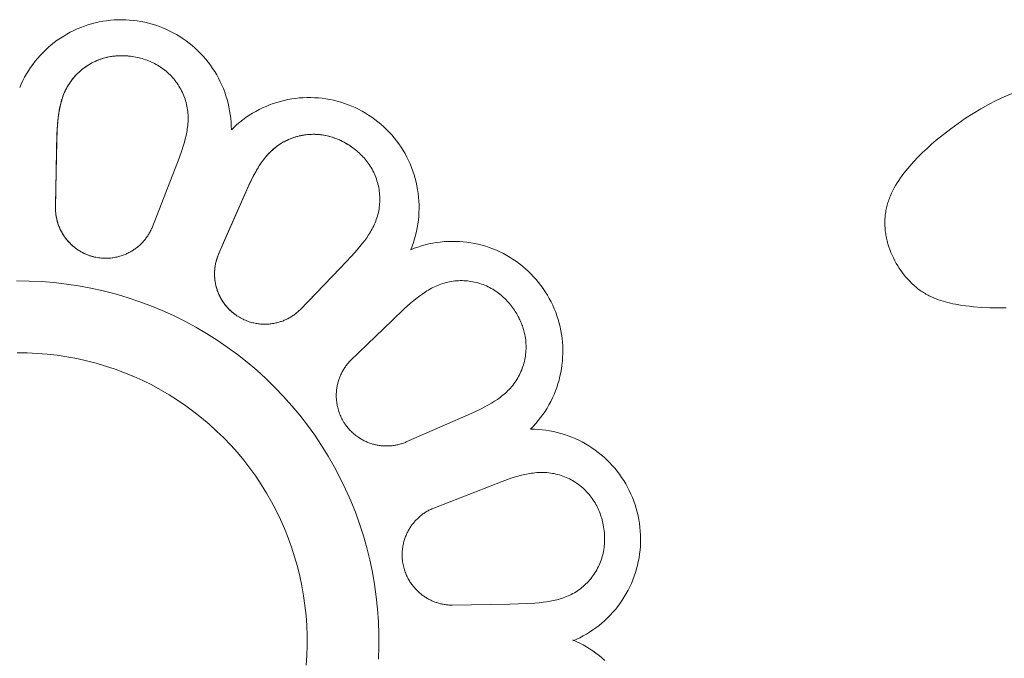
# Model space of a CAD drawing. Units: millimetres. Extents: x 4242 to 6242, y 1458 to 3458.
# Drawn here: x 5226 to 5253, y 2458 to 2476 of the extents above; entities that cross this region are included whole.
import ezdxf

# ---------------------------------------------------------------- set-up
doc = ezdxf.new("R2010")
doc.units = ezdxf.units.MM
doc.header["$MEASUREMENT"] = 0
doc.layers.get('0').update_dxf_attribs({"lineweight": 13})

# ---------------------------------------------------------------- blocks, each defined once
blk = doc.blocks.new('N.VRS_004_139_596')
for points in [[(-0.002, 15.375), (0.041, 15.473), (0.087, 15.569), (0.136, 15.663), (0.188, 15.756), (0.244, 15.847), (0.303, 15.936), (0.364, 16.022), (0.429, 16.107), (0.497, 16.189), (0.567, 16.269), (0.641, 16.346), (0.716, 16.421), (0.795, 16.493), (0.876, 16.563), (0.959, 16.629), (1.045, 16.692), (1.132, 16.753), (1.222, 16.81), (1.314, 16.865), (1.407, 16.916), (1.502, 16.963), (1.599, 17.008), (1.697, 17.049), (1.797, 17.086), (1.898, 17.12), (2, 17.151), (2.103, 17.178), (2.207, 17.201), (2.312, 17.221), (2.417, 17.237), (2.523, 17.25), (2.629, 17.258), (2.735, 17.263), (2.842, 17.265), (2.948, 17.262), (3.055, 17.256), (3.161, 17.246), (3.266, 17.233), (3.371, 17.216), (3.476, 17.195), (3.58, 17.171), (3.682, 17.143), (3.784, 17.111), (3.885, 17.076), (3.984, 17.037), (4.082, 16.995), (4.178, 16.95), (4.273, 16.901), (4.366, 16.849), (4.457, 16.794), (4.546, 16.736), (4.633, 16.675), (4.718, 16.61), (4.801, 16.543), (4.881, 16.473), (4.959, 16.4), (5.034, 16.325), (5.106, 16.247), (5.176, 16.166), (5.243, 16.083), (5.307, 15.998), (5.368, 15.91), (5.425, 15.821), (5.48, 15.73), (5.532, 15.636), (5.58, 15.541), (5.625, 15.445), (5.666, 15.347), (5.704, 15.247), (5.739, 15.147), (5.77, 15.045), (5.797, 14.942), (5.821, 14.838), (5.841, 14.733), (5.858, 14.628), (5.871, 14.522), (5.88, 14.416), (5.886, 14.31), (5.888, 14.203)], [(3.229, 16.225), (3.179, 16.235), (3.13, 16.243), (3.08, 16.249), (3.03, 16.255), (2.98, 16.259), (2.93, 16.262), (2.879, 16.264), (2.829, 16.264), (2.778, 16.263), (2.728, 16.261), (2.678, 16.258), (2.628, 16.253), (2.578, 16.247), (2.528, 16.239), (2.479, 16.23), (2.43, 16.219), (2.381, 16.207), (2.332, 16.194), (2.285, 16.179), (2.237, 16.163), (2.19, 16.145), (2.144, 16.126), (2.098, 16.106), (2.053, 16.085), (2.008, 16.062), (1.964, 16.037), (1.921, 16.012), (1.879, 15.985), (1.837, 15.957), (1.796, 15.928), (1.756, 15.898), (1.717, 15.866), (1.679, 15.834), (1.642, 15.8), (1.606, 15.765), (1.57, 15.729), (1.536, 15.693), (1.503, 15.655), (1.472, 15.616), (1.441, 15.576), (1.411, 15.536), (1.383, 15.494), (1.356, 15.452), (1.33, 15.409), (1.306, 15.365), (1.283, 15.32), (1.261, 15.275), (1.24, 15.229), (1.221, 15.182), (1.203, 15.135), (1.186, 15.087), (1.171, 15.039), (1.157, 14.99), (1.143, 14.942), (1.131, 14.893), (1.12, 14.845), (1.104, 14.765), (1.09, 14.685), (1.078, 14.606), (1.068, 14.527), (1.053, 14.367), (1.042, 14.206), (1.03, 13.888), (0.995, 12.137), (0.995, 12.011), (0.997, 11.949), (0.999, 11.919), (1.001, 11.889), (1.004, 11.858), (1.008, 11.829), (1.013, 11.799), (1.018, 11.77), (1.024, 11.74), (1.03, 11.711), (1.037, 11.683), (1.045, 11.654), (1.053, 11.626), (1.062, 11.598), (1.071, 11.571), (1.081, 11.544), (1.091, 11.517), (1.102, 11.49), (1.113, 11.463), (1.125, 11.437), (1.138, 11.411), (1.151, 11.385), (1.164, 11.36), (1.178, 11.335), (1.193, 11.31), (1.208, 11.285), (1.224, 11.261), (1.24, 11.237), (1.256, 11.213), (1.274, 11.189), (1.292, 11.166), (1.31, 11.143), (1.329, 11.12), (1.348, 11.098), (1.369, 11.076), (1.389, 11.054), (1.411, 11.032), (1.433, 11.011), (1.455, 10.99), (1.479, 10.969), (1.503, 10.949), (1.528, 10.929), (1.553, 10.909), (1.58, 10.89), (1.607, 10.871), (1.635, 10.852), (1.664, 10.834), (1.693, 10.816), (1.724, 10.799), (1.756, 10.783), (1.788, 10.766), (1.822, 10.751), (1.857, 10.736), (1.893, 10.722), (1.929, 10.708), (1.966, 10.696), (2.004, 10.684), (2.043, 10.674), (2.082, 10.664), (2.121, 10.656)], [(27.455, 9.252), (27.227, 9.25), (27, 9.253), (26.772, 9.264), (26.543, 9.282), (26.429, 9.294), (26.315, 9.308), (26.176, 9.327), (26.037, 9.351), (25.968, 9.365), (25.9, 9.38), (25.832, 9.396), (25.764, 9.413), (25.697, 9.432), (25.63, 9.453), (25.565, 9.475), (25.5, 9.5), (25.436, 9.526), (25.373, 9.553), (25.311, 9.583), (25.28, 9.599), (25.25, 9.616), (25.216, 9.634), (25.184, 9.654), (25.151, 9.674), (25.119, 9.694), (25.088, 9.715), (25.056, 9.737), (25.025, 9.76), (24.995, 9.783), (24.965, 9.807), (24.935, 9.831), (24.906, 9.856), (24.877, 9.881), (24.848, 9.907), (24.82, 9.933), (24.766, 9.988), (24.712, 10.044), (24.661, 10.103), (24.612, 10.163), (24.564, 10.225), (24.518, 10.288), (24.474, 10.353), (24.432, 10.42), (24.392, 10.488), (24.352, 10.562), (24.314, 10.638), (24.278, 10.714), (24.245, 10.792), (24.215, 10.871), (24.187, 10.95), (24.162, 11.03), (24.151, 11.071), (24.14, 11.111), (24.13, 11.152), (24.121, 11.192), (24.113, 11.233), (24.105, 11.274), (24.099, 11.314), (24.093, 11.355), (24.088, 11.396), (24.083, 11.437), (24.08, 11.477), (24.077, 11.518), (24.075, 11.559), (24.074, 11.599), (24.074, 11.639), (24.075, 11.68), (24.077, 11.72), (24.079, 11.76), (24.083, 11.799), (24.087, 11.838), (24.092, 11.877), (24.098, 11.916), (24.105, 11.954), (24.112, 11.993), (24.121, 12.031), (24.13, 12.069), (24.14, 12.107), (24.151, 12.145), (24.162, 12.182), (24.175, 12.22), (24.188, 12.257), (24.201, 12.294), (24.216, 12.331), (24.231, 12.368), (24.263, 12.441), (24.298, 12.513), (24.335, 12.584), (24.375, 12.655), (24.417, 12.725), (24.461, 12.794), (24.507, 12.863), (24.555, 12.931), (24.605, 12.998), (24.657, 13.064), (24.711, 13.13), (24.766, 13.195), (24.822, 13.259), (24.88, 13.322), (24.999, 13.446), (25.122, 13.568), (25.248, 13.686), (25.377, 13.8), (25.507, 13.912), (25.708, 14.076), (25.911, 14.233), (26.116, 14.381), (26.322, 14.523), (26.532, 14.657), (26.744, 14.783), (26.959, 14.902), (27.176, 15.014), (27.397, 15.119), (27.622, 15.216)], [(5.888, 14.203), (5.964, 14.277), (6.043, 14.349), (6.125, 14.417), (6.209, 14.483), (6.295, 14.546), (6.383, 14.605), (6.474, 14.662), (6.566, 14.715), (6.66, 14.765), (6.755, 14.812), (6.853, 14.855), (6.951, 14.895), (7.051, 14.932), (7.153, 14.965), (7.255, 14.994), (7.358, 15.02), (7.462, 15.043), (7.567, 15.061), (7.673, 15.076), (7.779, 15.088), (7.885, 15.096), (7.991, 15.099), (8.098, 15.1), (8.204, 15.096), (8.311, 15.089), (8.417, 15.078), (8.522, 15.064), (8.627, 15.046), (8.731, 15.024), (8.835, 14.998), (8.937, 14.969), (9.039, 14.937), (9.139, 14.901), (9.238, 14.861), (9.335, 14.818), (9.431, 14.772), (9.525, 14.722), (9.618, 14.669), (9.708, 14.613), (9.797, 14.554), (9.883, 14.492), (9.968, 14.427), (10.05, 14.359), (10.129, 14.288), (10.206, 14.214), (10.28, 14.138), (10.352, 14.059), (10.421, 13.978), (10.487, 13.894), (10.55, 13.809), (10.61, 13.721), (10.667, 13.631), (10.721, 13.539), (10.771, 13.445), (10.819, 13.349), (10.863, 13.252), (10.903, 13.154), (10.94, 13.054), (10.974, 12.953), (11.004, 12.851), (11.03, 12.748), (11.053, 12.644), (11.072, 12.539), (11.088, 12.433), (11.1, 12.328), (11.108, 12.221), (11.112, 12.115), (11.113, 12.009), (11.11, 11.902), (11.104, 11.796), (11.093, 11.69), (11.079, 11.584), (11.062, 11.479), (11.04, 11.375), (11.016, 11.271), (10.987, 11.169), (10.955, 11.067), (10.919, 10.967), (10.88, 10.868)], [(6.043, 9.031), (6.01, 9.054), (5.977, 9.078), (5.946, 9.102), (5.915, 9.128), (5.885, 9.154), (5.857, 9.18), (5.829, 9.207), (5.803, 9.234), (5.778, 9.261), (5.754, 9.288), (5.731, 9.316), (5.709, 9.344), (5.688, 9.371), (5.669, 9.399), (5.65, 9.427), (5.632, 9.455), (5.615, 9.483), (5.599, 9.511), (5.584, 9.539), (5.569, 9.567), (5.556, 9.595), (5.543, 9.623), (5.53, 9.651), (5.519, 9.679), (5.508, 9.707), (5.498, 9.736), (5.489, 9.764), (5.48, 9.792), (5.472, 9.82), (5.464, 9.848), (5.457, 9.877), (5.451, 9.905), (5.445, 9.934), (5.44, 9.962), (5.435, 9.991), (5.431, 10.019), (5.428, 10.048), (5.425, 10.077), (5.423, 10.105), (5.422, 10.134), (5.421, 10.163), (5.42, 10.192), (5.421, 10.221), (5.421, 10.25), (5.423, 10.279), (5.425, 10.308), (5.428, 10.337), (5.431, 10.366), (5.435, 10.395), (5.439, 10.424), (5.444, 10.453), (5.45, 10.482), (5.456, 10.512), (5.463, 10.541), (5.471, 10.57), (5.48, 10.599), (5.489, 10.628), (5.499, 10.657), (5.521, 10.714), (5.674, 11.072), (6.272, 12.435), (6.404, 12.725), (6.476, 12.869), (6.551, 13.01), (6.591, 13.08), (6.632, 13.149), (6.676, 13.217), (6.721, 13.285), (6.75, 13.325), (6.78, 13.365), (6.81, 13.405), (6.842, 13.444), (6.875, 13.483), (6.909, 13.521), (6.943, 13.557), (6.979, 13.593), (7.016, 13.628), (7.053, 13.662), (7.092, 13.694), (7.131, 13.725), (7.172, 13.755), (7.213, 13.784), (7.255, 13.811), (7.297, 13.838), (7.341, 13.863), (7.385, 13.886), (7.43, 13.908), (7.476, 13.929), (7.522, 13.949), (7.569, 13.967), (7.616, 13.984), (7.664, 14), (7.712, 14.014), (7.76, 14.027), (7.809, 14.038), (7.858, 14.048), (7.908, 14.056), (7.957, 14.063), (8.007, 14.069), (8.057, 14.073), (8.107, 14.076), (8.157, 14.077), (8.207, 14.077), (8.257, 14.075), (8.308, 14.072), (8.358, 14.067), (8.407, 14.061), (8.457, 14.053), (8.506, 14.044), (8.556, 14.034), (8.604, 14.022), (8.653, 14.008), (8.701, 13.994), (8.749, 13.978), (8.796, 13.961), (8.843, 13.942), (8.889, 13.922), (8.935, 13.902), (8.98, 13.88), (9.025, 13.856), (9.069, 13.832), (9.113, 13.807), (9.155, 13.78), (9.198, 13.753)], [(10.88, 10.868), (10.979, 10.907), (11.08, 10.942), (11.181, 10.974), (11.284, 11.003), (11.388, 11.028), (11.492, 11.049), (11.597, 11.067), (11.703, 11.081), (11.809, 11.091), (11.915, 11.097), (12.021, 11.1), (12.128, 11.1), (12.234, 11.095), (12.34, 11.087), (12.446, 11.075), (12.552, 11.059), (12.656, 11.04), (12.76, 11.017), (12.864, 10.991), (12.966, 10.961), (13.067, 10.927), (13.167, 10.89), (13.265, 10.85), (13.362, 10.806), (13.458, 10.759), (13.551, 10.708), (13.643, 10.654), (13.733, 10.597), (13.821, 10.537), (13.907, 10.474), (13.991, 10.408), (14.072, 10.339), (14.151, 10.268), (14.227, 10.193), (14.301, 10.116), (14.372, 10.037), (14.44, 9.955), (14.505, 9.871), (14.567, 9.784), (14.626, 9.696), (14.682, 9.605), (14.735, 9.513), (14.785, 9.418), (14.831, 9.322), (14.874, 9.225), (14.914, 9.126), (14.95, 9.026), (14.982, 8.924), (15.011, 8.822), (15.037, 8.718), (15.058, 8.614), (15.077, 8.509), (15.091, 8.404), (15.102, 8.298), (15.109, 8.192), (15.113, 8.085), (15.112, 7.979), (15.108, 7.872), (15.101, 7.766), (15.089, 7.66), (15.074, 7.555), (15.056, 7.45), (15.033, 7.346), (15.007, 7.242), (14.978, 7.14), (14.945, 7.039), (14.908, 6.939), (14.868, 6.84), (14.825, 6.743), (14.778, 6.647), (14.728, 6.553), (14.674, 6.461), (14.618, 6.37), (14.558, 6.282), (14.496, 6.196), (14.43, 6.112), (14.362, 6.031), (14.29, 5.951), (14.216, 5.875)], [(-0.088, 9.997), (0.259, 9.994), (0.605, 9.979), (0.951, 9.952), (1.296, 9.913), (1.639, 9.862), (1.981, 9.799), (2.32, 9.724), (2.656, 9.638), (2.989, 9.54), (3.318, 9.43), (3.643, 9.309), (3.964, 9.177), (4.28, 9.034), (4.591, 8.88), (4.897, 8.715), (5.196, 8.54), (5.489, 8.355), (5.776, 8.159), (6.056, 7.953), (6.328, 7.738), (6.593, 7.514), (6.85, 7.281), (7.098, 7.039), (7.338, 6.788), (7.569, 6.529), (7.792, 6.262), (8.004, 5.988), (8.207, 5.707), (8.4, 5.418), (8.583, 5.123), (8.756, 4.822), (8.918, 4.516), (9.069, 4.203), (9.21, 3.886), (9.339, 3.564), (9.457, 3.238), (9.564, 2.907), (9.659, 2.574), (9.742, 2.237), (9.814, 1.897), (9.874, 1.555), (9.922, 1.212), (9.958, 0.867), (9.982, 0.52), (9.994, 0.174), (9.994, -0.174), (9.982, -0.52)], [(-0.071, 7.997), (0.207, 7.995), (0.484, 7.983), (0.761, 7.961), (1.037, 7.93), (1.311, 7.889), (1.584, 7.839), (1.855, 7.779), (2.124, 7.71), (2.39, 7.631), (2.654, 7.544), (2.914, 7.447), (3.171, 7.341), (3.424, 7.227), (3.672, 7.104), (3.917, 6.972), (4.156, 6.832), (4.391, 6.683), (4.62, 6.527), (4.844, 6.362), (5.062, 6.19), (5.274, 6.011), (5.479, 5.824), (5.678, 5.63), (5.87, 5.43), (6.055, 5.223), (6.233, 5.01), (6.403, 4.79), (6.565, 4.565), (6.719, 4.334), (6.866, 4.098), (7.004, 3.858), (7.134, 3.612), (7.255, 3.362), (7.367, 3.109), (7.47, 2.851), (7.565, 2.59), (7.65, 2.326), (7.726, 2.059), (7.793, 1.789), (7.851, 1.518), (7.899, 1.244), (7.937, 0.969), (7.966, 0.693), (7.985, 0.416), (7.995, 0.139), (7.995, -0.139), (7.985, -0.416), (7.966, -0.693)], [(14.216, 5.875), (14.323, 5.873), (14.429, 5.867), (14.535, 5.858), (14.641, 5.845), (14.746, 5.829), (14.851, 5.808), (14.955, 5.784), (15.057, 5.757), (15.159, 5.726), (15.26, 5.691), (15.36, 5.653), (15.458, 5.612), (15.554, 5.567), (15.649, 5.519), (15.742, 5.467), (15.834, 5.413), (15.923, 5.355), (16.011, 5.294), (16.096, 5.23), (16.179, 5.163), (16.259, 5.093), (16.337, 5.021), (16.413, 4.946), (16.486, 4.868), (16.556, 4.788), (16.623, 4.705), (16.687, 4.62), (16.749, 4.533), (16.807, 4.444), (16.862, 4.353), (16.914, 4.26), (16.963, 4.165), (17.008, 4.069), (17.05, 3.971), (17.089, 3.872), (17.124, 3.771), (17.155, 3.67), (17.183, 3.567), (17.208, 3.463), (17.229, 3.359), (17.246, 3.253), (17.259, 3.148), (17.269, 3.042), (17.275, 2.935), (17.277, 2.829), (17.276, 2.722), (17.271, 2.616), (17.262, 2.51), (17.25, 2.404), (17.234, 2.299), (17.214, 2.194), (17.191, 2.09), (17.164, 1.987), (17.133, 1.885), (17.099, 1.784), (17.062, 1.685), (17.021, 1.586), (16.976, 1.489), (16.928, 1.394), (16.877, 1.301), (16.823, 1.209), (16.766, 1.119), (16.705, 1.032), (16.642, 0.946), (16.575, 0.863), (16.506, 0.782), (16.434, 0.704), (16.359, 0.628), (16.282, 0.555), (16.202, 0.484), (16.12, 0.416), (16.035, 0.352), (15.948, 0.29), (15.86, 0.231), (15.769, 0.175), (15.676, 0.123), (15.582, 0.074), (15.485, 0.028), (15.388, -0.014)], [(15.388, 0.014), (15.485, -0.028), (15.582, -0.074), (15.676, -0.123), (15.769, -0.175), (15.86, -0.231), (15.948, -0.29), (16.035, -0.352), (16.12, -0.416), (16.202, -0.484), (16.282, -0.555)]]:
    blk.add_lwpolyline(points)
for points in [[(3.693, 11.507), (3.682, 11.48), (3.67, 11.453), (3.658, 11.427), (3.645, 11.401), (3.632, 11.375), (3.619, 11.35), (3.605, 11.326), (3.59, 11.301), (3.575, 11.278), (3.56, 11.254), (3.544, 11.231), (3.528, 11.208), (3.512, 11.186), (3.495, 11.164), (3.478, 11.143), (3.461, 11.122), (3.443, 11.101), (3.425, 11.081), (3.406, 11.061), (3.387, 11.042), (3.368, 11.023), (3.348, 11.004), (3.328, 10.986), (3.308, 10.968), (3.287, 10.951), (3.266, 10.933), (3.245, 10.917), (3.223, 10.901), (3.201, 10.885), (3.178, 10.869), (3.156, 10.854), (3.133, 10.84), (3.109, 10.825), (3.085, 10.811), (3.061, 10.798), (3.036, 10.785), (3.01, 10.772), (2.984, 10.759), (2.958, 10.747), (2.931, 10.736), (2.903, 10.725), (2.875, 10.714), (2.847, 10.704), (2.818, 10.695), (2.789, 10.686), (2.76, 10.677), (2.73, 10.67), (2.699, 10.663), (2.668, 10.656), (2.635, 10.65), (2.602, 10.644), (2.569, 10.64), (2.534, 10.636), (2.499, 10.633), (2.464, 10.631), (2.428, 10.629), (2.391, 10.629), (2.354, 10.629), (2.316, 10.631), (2.278, 10.634), (2.239, 10.637), (2.2, 10.642), (2.161, 10.648), (2.121, 10.656), (2.085, 10.663), (2.049, 10.672), (2.014, 10.681), (1.98, 10.692), (1.954, 10.7), (1.93, 10.708), (1.905, 10.717), (1.881, 10.726), (1.858, 10.736), (1.835, 10.745), (1.812, 10.756), (1.79, 10.766), (1.746, 10.788), (1.705, 10.81), (1.665, 10.834), (1.626, 10.858), (1.59, 10.883), (1.555, 10.908), (1.521, 10.934), (1.489, 10.961), (1.457, 10.988), (1.427, 11.016), (1.398, 11.045), (1.371, 11.073), (1.345, 11.102), (1.319, 11.132), (1.295, 11.162), (1.272, 11.192), (1.249, 11.223), (1.228, 11.254), (1.207, 11.286), (1.188, 11.318), (1.169, 11.351), (1.151, 11.384), (1.134, 11.418), (1.118, 11.452), (1.103, 11.487), (1.089, 11.522), (1.076, 11.558), (1.063, 11.593), (1.055, 11.62), (1.047, 11.647), (1.04, 11.673), (1.033, 11.701), (1.027, 11.728), (1.021, 11.756), (1.016, 11.784), (1.011, 11.812), (1.007, 11.84), (1.003, 11.868), (1, 11.897), (0.998, 11.926), (0.996, 11.955), (0.995, 11.984), (0.994, 12.014), (1.025, 13.621), (1.036, 14.086), (1.049, 14.321), (1.059, 14.439), (1.072, 14.556), (1.085, 14.65), (1.1, 14.744), (1.119, 14.838), (1.129, 14.885), (1.141, 14.931), (1.153, 14.978), (1.166, 15.023), (1.18, 15.069), (1.196, 15.114), (1.212, 15.159), (1.23, 15.204), (1.248, 15.248), (1.268, 15.291), (1.285, 15.326), (1.303, 15.361), (1.322, 15.395), (1.342, 15.428), (1.362, 15.461), (1.383, 15.494), (1.405, 15.526), (1.427, 15.558), (1.451, 15.59), (1.476, 15.622), (1.502, 15.653), (1.528, 15.683), (1.555, 15.713), (1.583, 15.742), (1.611, 15.771), (1.64, 15.799), (1.67, 15.826), (1.7, 15.852), (1.731, 15.878), (1.763, 15.903), (1.795, 15.927), (1.828, 15.951), (1.861, 15.974), (1.895, 15.995), (1.929, 16.017), (1.964, 16.037), (1.999, 16.057), (2.034, 16.075), (2.07, 16.093), (2.107, 16.11), (2.144, 16.126), (2.181, 16.142), (2.218, 16.156), (2.256, 16.17), (2.294, 16.182), (2.333, 16.194), (2.372, 16.205), (2.411, 16.215), (2.45, 16.224), (2.49, 16.232), (2.522, 16.238), (2.554, 16.243), (2.586, 16.248), (2.619, 16.252), (2.651, 16.255), (2.683, 16.258), (2.749, 16.262), (2.814, 16.264), (2.879, 16.264), (2.944, 16.261), (3.009, 16.257), (3.065, 16.251), (3.12, 16.244), (3.174, 16.235), (3.229, 16.225), (3.274, 16.216), (3.319, 16.205), (3.364, 16.194), (3.409, 16.181), (3.453, 16.167), (3.497, 16.153), (3.541, 16.137), (3.585, 16.12), (3.628, 16.102), (3.67, 16.083), (3.713, 16.063), (3.754, 16.042), (3.795, 16.021), (3.835, 15.998), (3.875, 15.974), (3.914, 15.949), (3.955, 15.921), (3.996, 15.891), (4.036, 15.861), (4.074, 15.829), (4.112, 15.796), (4.149, 15.763), (4.184, 15.728), (4.219, 15.692), (4.253, 15.655), (4.285, 15.617), (4.317, 15.579), (4.347, 15.539), (4.376, 15.499), (4.404, 15.457), (4.431, 15.415), (4.457, 15.372), (4.481, 15.328), (4.504, 15.284), (4.526, 15.239), (4.546, 15.193), (4.565, 15.147), (4.583, 15.101), (4.599, 15.053), (4.614, 15.006), (4.628, 14.958), (4.64, 14.909), (4.651, 14.86), (4.66, 14.811), (4.668, 14.762), (4.674, 14.712), (4.679, 14.662), (4.682, 14.612), (4.684, 14.564), (4.685, 14.516), (4.684, 14.469), (4.682, 14.421), (4.679, 14.373), (4.674, 14.326), (4.669, 14.278), (4.663, 14.231), (4.655, 14.183), (4.647, 14.136), (4.628, 14.043), (4.607, 13.95), (4.583, 13.858), (4.55, 13.744), (4.514, 13.631), (4.436, 13.409)], [(5.533, 10.745), (5.522, 10.719), (5.512, 10.693), (5.502, 10.667), (5.493, 10.64), (5.484, 10.614), (5.477, 10.588), (5.469, 10.562), (5.462, 10.535), (5.456, 10.509), (5.45, 10.483), (5.445, 10.456), (5.44, 10.43), (5.436, 10.404), (5.432, 10.378), (5.429, 10.351), (5.426, 10.325), (5.424, 10.299), (5.422, 10.273), (5.421, 10.247), (5.421, 10.221), (5.42, 10.195), (5.421, 10.169), (5.421, 10.142), (5.423, 10.116), (5.424, 10.09), (5.426, 10.065), (5.429, 10.039), (5.432, 10.013), (5.436, 9.987), (5.44, 9.961), (5.445, 9.936), (5.45, 9.91), (5.455, 9.884), (5.461, 9.859), (5.468, 9.833), (5.475, 9.807), (5.483, 9.781), (5.491, 9.755), (5.5, 9.729), (5.51, 9.703), (5.52, 9.677), (5.53, 9.651), (5.542, 9.626), (5.553, 9.6), (5.566, 9.574), (5.579, 9.549), (5.592, 9.523), (5.607, 9.498), (5.622, 9.472), (5.637, 9.447), (5.654, 9.421), (5.672, 9.395), (5.69, 9.369), (5.709, 9.344), (5.73, 9.318), (5.751, 9.292), (5.773, 9.267), (5.796, 9.241), (5.82, 9.216), (5.845, 9.191), (5.871, 9.167), (5.897, 9.143), (5.925, 9.119), (5.954, 9.095), (5.976, 9.079), (5.998, 9.063), (6.02, 9.047), (6.043, 9.031), (6.077, 9.009), (6.111, 8.988), (6.145, 8.969), (6.179, 8.951), (6.214, 8.934), (6.248, 8.918), (6.282, 8.903), (6.316, 8.889), (6.35, 8.877), (6.384, 8.865), (6.417, 8.855), (6.45, 8.845), (6.483, 8.837), (6.516, 8.829), (6.548, 8.822), (6.58, 8.816), (6.61, 8.811), (6.641, 8.807), (6.671, 8.803), (6.702, 8.8), (6.732, 8.798), (6.762, 8.797), (6.792, 8.796), (6.821, 8.795), (6.851, 8.796), (6.88, 8.797), (6.909, 8.798), (6.937, 8.8), (6.965, 8.803), (6.993, 8.806), (7.021, 8.81), (7.048, 8.814), (7.075, 8.819), (7.101, 8.824), (7.128, 8.83), (7.154, 8.836), (7.181, 8.842), (7.207, 8.85), (7.233, 8.857), (7.259, 8.866), (7.284, 8.874), (7.31, 8.884), (7.335, 8.893), (7.36, 8.904), (7.385, 8.914), (7.41, 8.925), (7.434, 8.937), (7.459, 8.949), (7.483, 8.962), (7.507, 8.975), (7.531, 8.989), (7.554, 9.003), (7.578, 9.018), (7.601, 9.033), (7.624, 9.049), (7.647, 9.066), (7.67, 9.082), (7.692, 9.1), (7.714, 9.118), (7.736, 9.136), (7.758, 9.155), (7.779, 9.175), (7.8, 9.195), (8.915, 10.353), (9.235, 10.69), (9.392, 10.865), (9.468, 10.955), (9.542, 11.048), (9.6, 11.123), (9.655, 11.201), (9.709, 11.28), (9.734, 11.321), (9.759, 11.361), (9.783, 11.403), (9.806, 11.445), (9.828, 11.487), (9.849, 11.53), (9.87, 11.573), (9.889, 11.617), (9.907, 11.661), (9.923, 11.706), (9.939, 11.754), (9.954, 11.802), (9.967, 11.85), (9.979, 11.899), (9.989, 11.948), (9.998, 11.997), (10.005, 12.046), (10.011, 12.096), (10.015, 12.146), (10.018, 12.196), (10.02, 12.245), (10.02, 12.295), (10.018, 12.345), (10.015, 12.395), (10.011, 12.445), (10.005, 12.495), (9.998, 12.544), (9.989, 12.594), (9.979, 12.642), (9.968, 12.691), (9.955, 12.739), (9.941, 12.787), (9.925, 12.834), (9.908, 12.881), (9.89, 12.928), (9.87, 12.973), (9.849, 13.019), (9.827, 13.063), (9.803, 13.107), (9.778, 13.151), (9.752, 13.193), (9.725, 13.235), (9.698, 13.273), (9.671, 13.31), (9.642, 13.347), (9.613, 13.383), (9.582, 13.418), (9.551, 13.453), (9.519, 13.486), (9.486, 13.519), (9.452, 13.551), (9.418, 13.583), (9.383, 13.613), (9.347, 13.643), (9.31, 13.672), (9.273, 13.7), (9.236, 13.727), (9.198, 13.753), (9.163, 13.776), (9.128, 13.798), (9.092, 13.819), (9.056, 13.84), (9.024, 13.857), (8.992, 13.873), (8.96, 13.89), (8.927, 13.905), (8.894, 13.92), (8.861, 13.934), (8.828, 13.948), (8.794, 13.961), (8.76, 13.974), (8.726, 13.986), (8.692, 13.997), (8.657, 14.007), (8.622, 14.017), (8.588, 14.026), (8.553, 14.034), (8.517, 14.042), (8.468, 14.051), (8.419, 14.059), (8.369, 14.066), (8.319, 14.071), (8.27, 14.074), (8.22, 14.076), (8.17, 14.077), (8.12, 14.076), (8.07, 14.074), (8.021, 14.07), (7.971, 14.065), (7.922, 14.058), (7.872, 14.05), (7.823, 14.041), (7.774, 14.03), (7.726, 14.018), (7.678, 14.004), (7.63, 13.989), (7.583, 13.973), (7.536, 13.955), (7.49, 13.936), (7.445, 13.915), (7.4, 13.893), (7.355, 13.87), (7.312, 13.846), (7.269, 13.82), (7.227, 13.793), (7.186, 13.765), (7.145, 13.736), (7.105, 13.705), (7.067, 13.673), (7.029, 13.64), (6.994, 13.608), (6.96, 13.574), (6.926, 13.54), (6.894, 13.505), (6.863, 13.469), (6.832, 13.432), (6.802, 13.395), (6.773, 13.357), (6.745, 13.318), (6.717, 13.279), (6.664, 13.199), (6.614, 13.118), (6.566, 13.036), (6.509, 12.933), (6.455, 12.827), (6.353, 12.615)], [(10.757, 5.52), (10.731, 5.509), (10.705, 5.499), (10.679, 5.489), (10.653, 5.48), (10.627, 5.472), (10.601, 5.464), (10.575, 5.456), (10.548, 5.449), (10.522, 5.443), (10.496, 5.437), (10.469, 5.432), (10.443, 5.427), (10.417, 5.423), (10.39, 5.419), (10.364, 5.416), (10.338, 5.414), (10.312, 5.411), (10.286, 5.41), (10.26, 5.408), (10.234, 5.408), (10.207, 5.408), (10.181, 5.408), (10.155, 5.409), (10.129, 5.41), (10.103, 5.411), (10.077, 5.414), (10.051, 5.416), (10.026, 5.419), (10, 5.423), (9.974, 5.427), (9.948, 5.432), (9.923, 5.437), (9.897, 5.442), (9.872, 5.449), (9.846, 5.455), (9.82, 5.462), (9.794, 5.47), (9.768, 5.479), (9.742, 5.487), (9.716, 5.497), (9.69, 5.507), (9.664, 5.518), (9.638, 5.529), (9.613, 5.541), (9.587, 5.553), (9.561, 5.566), (9.536, 5.58), (9.511, 5.594), (9.485, 5.609), (9.46, 5.625), (9.434, 5.641), (9.408, 5.659), (9.382, 5.677), (9.356, 5.697), (9.331, 5.717), (9.305, 5.738), (9.279, 5.76), (9.254, 5.783), (9.229, 5.807), (9.204, 5.832), (9.18, 5.858), (9.155, 5.885), (9.132, 5.913), (9.108, 5.941), (9.092, 5.963), (9.075, 5.985), (9.06, 6.007), (9.044, 6.03), (9.022, 6.064), (9.001, 6.098), (8.982, 6.132), (8.964, 6.166), (8.946, 6.201), (8.931, 6.235), (8.916, 6.269), (8.902, 6.303), (8.89, 6.337), (8.878, 6.371), (8.867, 6.404), (8.858, 6.437), (8.849, 6.47), (8.842, 6.503), (8.835, 6.535), (8.829, 6.567), (8.824, 6.598), (8.82, 6.628), (8.816, 6.659), (8.813, 6.689), (8.811, 6.719), (8.809, 6.749), (8.809, 6.779), (8.808, 6.808), (8.809, 6.838), (8.809, 6.867), (8.811, 6.896), (8.813, 6.924), (8.816, 6.952), (8.819, 6.98), (8.823, 7.008), (8.827, 7.035), (8.831, 7.062), (8.837, 7.089), (8.842, 7.115), (8.849, 7.142), (8.855, 7.168), (8.863, 7.194), (8.87, 7.22), (8.878, 7.246), (8.887, 7.271), (8.896, 7.297), (8.906, 7.322), (8.916, 7.347), (8.927, 7.372), (8.938, 7.397), (8.95, 7.422), (8.962, 7.446), (8.975, 7.47), (8.988, 7.494), (9.002, 7.518), (9.016, 7.542), (9.031, 7.565), (9.046, 7.588), (9.062, 7.612), (9.078, 7.634), (9.095, 7.657), (9.113, 7.679), (9.131, 7.701), (9.149, 7.723), (9.168, 7.745), (9.188, 7.766), (9.208, 7.787), (10.366, 8.902), (10.702, 9.222), (10.878, 9.379), (10.968, 9.456), (11.06, 9.53), (11.136, 9.587), (11.214, 9.643), (11.293, 9.696), (11.333, 9.721), (11.374, 9.746), (11.416, 9.77), (11.457, 9.793), (11.5, 9.815), (11.543, 9.837), (11.586, 9.857), (11.63, 9.876), (11.674, 9.894), (11.719, 9.91), (11.767, 9.926), (11.815, 9.941), (11.863, 9.954), (11.912, 9.966), (11.961, 9.976), (12.01, 9.985), (12.059, 9.992), (12.109, 9.998), (12.159, 10.002), (12.208, 10.005), (12.258, 10.007), (12.308, 10.007), (12.358, 10.005), (12.408, 10.003), (12.458, 9.998), (12.508, 9.992), (12.557, 9.985), (12.606, 9.977), (12.655, 9.967), (12.704, 9.955), (12.752, 9.942), (12.8, 9.928), (12.847, 9.912), (12.894, 9.896), (12.94, 9.877), (12.986, 9.858), (13.031, 9.837), (13.076, 9.814), (13.12, 9.791), (13.163, 9.766), (13.206, 9.739), (13.248, 9.712), (13.286, 9.685), (13.323, 9.658), (13.36, 9.629), (13.396, 9.6), (13.431, 9.57), (13.465, 9.538), (13.499, 9.506), (13.532, 9.473), (13.564, 9.44), (13.596, 9.405), (13.626, 9.37), (13.656, 9.334), (13.685, 9.298), (13.713, 9.261), (13.74, 9.223), (13.766, 9.185), (13.789, 9.15), (13.811, 9.115), (13.832, 9.079), (13.852, 9.043), (13.87, 9.011), (13.886, 8.979), (13.902, 8.947), (13.918, 8.915), (13.933, 8.882), (13.947, 8.849), (13.961, 8.815), (13.974, 8.781), (13.987, 8.747), (13.998, 8.713), (14.01, 8.679), (14.02, 8.644), (14.03, 8.61), (14.039, 8.575), (14.047, 8.54), (14.055, 8.505), (14.064, 8.455), (14.072, 8.406), (14.079, 8.356), (14.083, 8.307), (14.087, 8.257), (14.089, 8.207), (14.09, 8.157), (14.089, 8.107), (14.087, 8.057), (14.083, 8.008), (14.078, 7.958), (14.071, 7.909), (14.063, 7.859), (14.054, 7.81), (14.043, 7.762), (14.031, 7.713), (14.017, 7.665), (14.002, 7.617), (13.985, 7.57), (13.968, 7.523), (13.949, 7.477), (13.928, 7.432), (13.906, 7.387), (13.883, 7.343), (13.859, 7.299), (13.833, 7.256), (13.806, 7.214), (13.778, 7.173), (13.749, 7.132), (13.718, 7.093), (13.686, 7.054), (13.653, 7.016), (13.62, 6.981), (13.587, 6.947), (13.553, 6.914), (13.517, 6.881), (13.481, 6.85), (13.445, 6.819), (13.407, 6.789), (13.369, 6.76), (13.331, 6.732), (13.292, 6.704), (13.212, 6.651), (13.131, 6.601), (13.049, 6.553), (12.945, 6.496), (12.84, 6.442), (12.628, 6.34)], [(11.519, 3.68), (11.492, 3.669), (11.466, 3.657), (11.44, 3.645), (11.414, 3.632), (11.388, 3.619), (11.363, 3.606), (11.339, 3.592), (11.314, 3.577), (11.29, 3.563), (11.267, 3.547), (11.244, 3.532), (11.221, 3.516), (11.199, 3.499), (11.177, 3.482), (11.156, 3.465), (11.135, 3.448), (11.114, 3.43), (11.094, 3.412), (11.074, 3.393), (11.055, 3.374), (11.036, 3.355), (11.017, 3.335), (10.999, 3.315), (10.981, 3.295), (10.963, 3.274), (10.946, 3.253), (10.93, 3.232), (10.913, 3.21), (10.897, 3.188), (10.882, 3.166), (10.867, 3.143), (10.852, 3.12), (10.838, 3.097), (10.824, 3.072), (10.811, 3.048), (10.797, 3.023), (10.785, 2.997), (10.772, 2.971), (10.76, 2.945), (10.749, 2.918), (10.738, 2.89), (10.727, 2.862), (10.717, 2.834), (10.707, 2.805), (10.699, 2.776), (10.69, 2.747), (10.682, 2.717), (10.675, 2.687), (10.669, 2.655), (10.663, 2.623), (10.657, 2.59), (10.653, 2.556), (10.649, 2.522), (10.646, 2.487), (10.643, 2.451), (10.642, 2.415), (10.642, 2.378), (10.642, 2.341), (10.644, 2.303), (10.646, 2.265), (10.65, 2.227), (10.655, 2.187), (10.661, 2.148), (10.669, 2.108), (10.676, 2.072), (10.685, 2.037), (10.694, 2.001), (10.704, 1.967), (10.715, 1.933), (10.727, 1.899), (10.74, 1.866), (10.753, 1.834), (10.767, 1.803), (10.781, 1.773), (10.796, 1.743), (10.811, 1.714), (10.827, 1.686), (10.843, 1.658), (10.859, 1.632), (10.876, 1.606), (10.893, 1.581), (10.91, 1.556), (10.928, 1.533), (10.945, 1.51), (10.963, 1.488), (10.982, 1.467), (11, 1.446), (11.019, 1.425), (11.038, 1.405), (11.057, 1.385), (11.077, 1.366), (11.097, 1.348), (11.117, 1.33), (11.138, 1.312), (11.158, 1.295), (11.179, 1.279), (11.2, 1.262), (11.221, 1.247), (11.242, 1.232), (11.263, 1.217), (11.285, 1.203), (11.307, 1.19), (11.329, 1.176), (11.351, 1.163), (11.373, 1.151), (11.396, 1.139), (11.419, 1.127), (11.442, 1.116), (11.465, 1.105), (11.489, 1.095), (11.512, 1.085), (11.536, 1.076), (11.56, 1.066), (11.585, 1.058), (11.609, 1.05), (11.634, 1.042), (11.659, 1.035), (11.684, 1.028), (11.709, 1.021), (11.735, 1.015), (11.761, 1.01), (11.787, 1.005), (11.813, 1), (11.839, 0.996), (11.866, 0.992), (11.892, 0.989), (11.919, 0.986), (11.946, 0.984), (11.974, 0.983), (12.001, 0.982), (12.029, 0.981), (13.634, 1.012), (14.098, 1.023), (14.333, 1.036), (14.451, 1.046), (14.569, 1.059), (14.663, 1.072), (14.757, 1.087), (14.851, 1.106), (14.898, 1.116), (14.944, 1.128), (14.99, 1.14), (15.036, 1.153), (15.082, 1.168), (15.127, 1.183), (15.172, 1.199), (15.217, 1.217), (15.261, 1.236), (15.304, 1.255), (15.349, 1.278), (15.393, 1.301), (15.437, 1.326), (15.48, 1.352), (15.521, 1.38), (15.562, 1.408), (15.602, 1.438), (15.642, 1.469), (15.68, 1.501), (15.717, 1.534), (15.754, 1.569), (15.789, 1.604), (15.823, 1.64), (15.856, 1.677), (15.889, 1.716), (15.92, 1.755), (15.95, 1.795), (15.978, 1.836), (16.006, 1.878), (16.032, 1.92), (16.057, 1.963), (16.081, 2.007), (16.103, 2.052), (16.124, 2.097), (16.144, 2.143), (16.163, 2.189), (16.18, 2.236), (16.196, 2.283), (16.21, 2.331), (16.223, 2.379), (16.235, 2.428), (16.245, 2.477), (16.251, 2.509), (16.256, 2.541), (16.261, 2.573), (16.265, 2.606), (16.268, 2.638), (16.271, 2.671), (16.275, 2.736), (16.277, 2.801), (16.277, 2.866), (16.274, 2.932), (16.27, 2.997), (16.264, 3.052), (16.257, 3.107), (16.248, 3.161), (16.238, 3.216), (16.229, 3.261), (16.218, 3.306), (16.206, 3.351), (16.194, 3.396), (16.18, 3.44), (16.165, 3.485), (16.15, 3.529), (16.133, 3.572), (16.115, 3.615), (16.096, 3.658), (16.076, 3.7), (16.055, 3.741), (16.033, 3.782), (16.01, 3.823), (15.987, 3.862), (15.962, 3.901), (15.933, 3.943), (15.904, 3.983), (15.873, 4.023), (15.842, 4.062), (15.809, 4.099), (15.775, 4.136), (15.741, 4.172), (15.705, 4.206), (15.668, 4.24), (15.63, 4.272), (15.591, 4.304), (15.552, 4.334), (15.511, 4.363), (15.47, 4.391), (15.428, 4.418), (15.385, 4.444), (15.341, 4.468), (15.297, 4.491), (15.252, 4.513), (15.206, 4.533), (15.16, 4.552), (15.113, 4.57), (15.066, 4.587), (15.019, 4.601), (14.971, 4.615), (14.922, 4.627), (14.873, 4.638), (14.824, 4.647), (14.775, 4.655), (14.725, 4.661), (14.675, 4.666), (14.625, 4.67), (14.577, 4.671), (14.529, 4.672), (14.482, 4.671), (14.434, 4.669), (14.386, 4.666), (14.338, 4.662), (14.291, 4.656), (14.244, 4.65), (14.196, 4.643), (14.149, 4.634), (14.055, 4.616), (13.963, 4.594), (13.871, 4.57), (13.757, 4.537), (13.644, 4.501), (13.422, 4.423)]]:
    blk.add_lwpolyline(points, close=True)

msp = doc.modelspace()

# ---------------------------------------------------------------- block references
msp.add_blockref('N.VRS_004_139_596', (5225.579, 2458.28, -2008.869))

doc.saveas('drawing.dxf')
